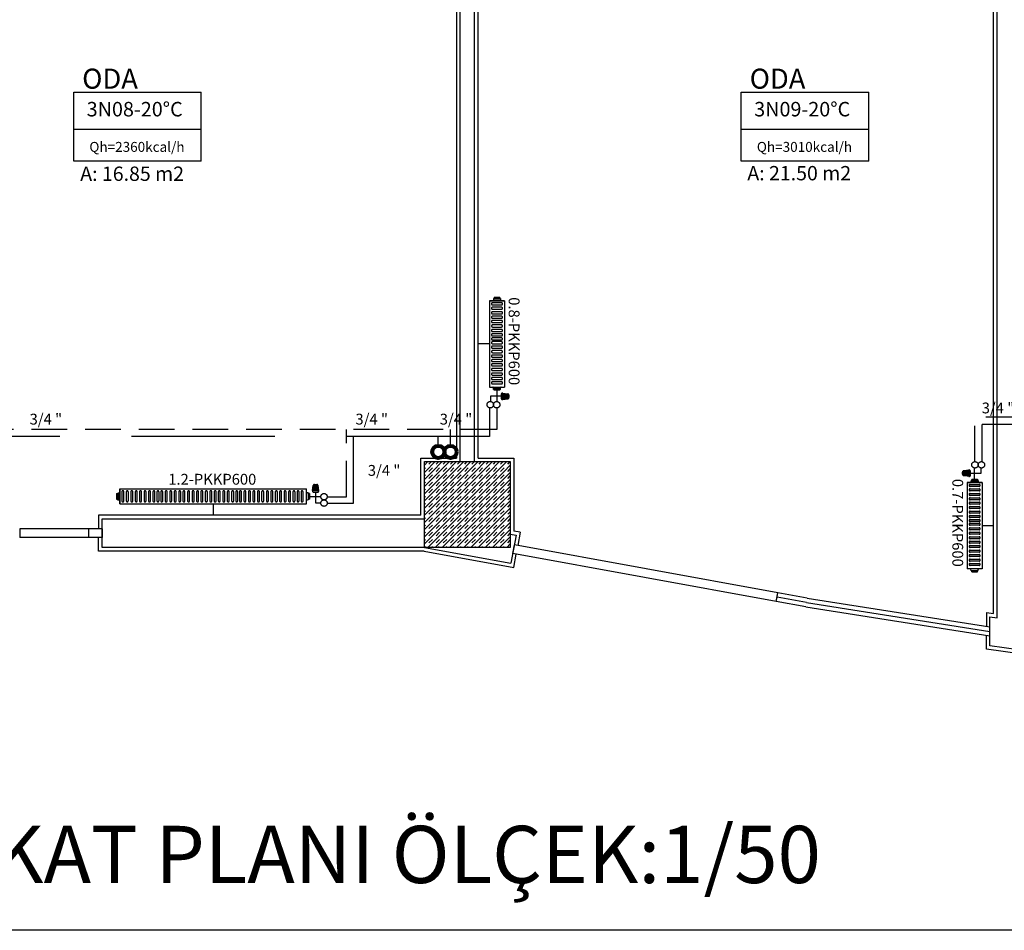
# Model space of a CAD drawing. Extents: x 563 to 930, y 0 to 44.
# Drawn here: x 668 to 675, y 0 to 6 of the extents above; entities that cross this region are included whole.
import ezdxf
from ezdxf.enums import TextEntityAlignment as Align

# ---------------------------------------------------------------- set-up
doc = ezdxf.new("R2010")
doc.units = 0
doc.header["$MEASUREMENT"] = 0
for name, pattern in [('DASHDOTX2', [2, 1, -0.5, 0, -0.5]), ('DASHED2', [0.375, 0.25, -0.125]), ('DASHEDX2', [1.5, 1, -0.5])]:
    doc.linetypes.add(name, pattern=pattern)
for name, color, linetype in [('AAA', 7, 'CONTINUOUS'), ('LINYE', 1, 'CONTINUOUS'), ('MAHALNO', 3, 'CONTINUOUS'), ('Makina', 7, 'CONTINUOUS'), ('mekanik ısıtma dönüş', 5, 'DASHDOTX2'), ('mekanik ısıtma gidiş', 1, 'DASHEDX2'), ('YAZI', 1, 'CONTINUOUS')]:
    doc.layers.add(name, color=color, linetype=linetype)
doc.layers.add('Cihaz yazı', color=7, linetype='CONTINUOUS', lineweight=5)
doc.layers.add('D.GAZ', color=50, linetype='CONTINUOUS', lineweight=80)
doc.styles.add('arial', font='ARIAL.TTF')
doc.styles.add('ersin', font='TIMES.TTF', dxfattribs={"height": 5})
doc.styles.get("Standard").update_dxf_attribs({"font": 'comic.TTF'})
doc.styles.add('TROMANT', font='romanstw.shx')

msp = doc.modelspace()

# ---------------------------------------------------------------- linework, layer by layer
at = {"layer": 'AAA', "linetype": 'CONTINUOUS'}
for p, q in [((671.036, 8.15), (671.036, 3.3002)), ((671.061, 3.2751), (671.061, 8.1751)), ((671.161, 3.2751), (671.161, 8.1751)), ((671.186, 3.3002), (671.186, 8.15)), ((674.786, 2.213), (674.786, 7.0501)), ((674.811, 2.1843), (674.811, 7.0751)), ((670.7859, 2.9001), (670.7859, 3.3002)), ((670.7859, 3.3002), (671.036, 3.3002)), ((670.811, 3.2501), (670.836, 3.2751)), ((670.811, 2.6751), (670.811, 3.2751)), ((670.811, 3.2751), (671.411, 3.2751)), ((670.811, 3.2251), (670.8178, 3.2319)), ((670.8178, 3.2069), (670.886, 3.2751)), ((670.8428, 3.2569), (670.861, 3.2751)), ((670.8428, 3.2069), (670.8678, 3.2319)), ((670.8678, 3.2069), (670.936, 3.2751)), ((670.8928, 3.2569), (670.911, 3.2751)), ((670.8928, 3.2069), (670.9178, 3.2319)), ((670.9178, 3.2069), (670.986, 3.2751)), ((670.9428, 3.2569), (670.961, 3.2751)), ((670.9428, 3.2069), (670.9678, 3.2319)), ((670.9678, 3.2069), (671.036, 3.2751)), ((670.9928, 3.2569), (671.011, 3.2751)), ((670.9928, 3.2069), (671.0178, 3.2319)), ((671.0178, 3.2069), (671.086, 3.2751)), ((671.0428, 3.2569), (671.061, 3.2751)), ((671.0428, 3.2069), (671.0678, 3.2319)), ((671.0678, 3.2069), (671.136, 3.2751)), ((671.0928, 3.2569), (671.111, 3.2751)), ((671.0928, 3.2069), (671.1178, 3.2319)), ((671.1178, 3.2069), (671.186, 3.2751)), ((671.1428, 3.2569), (671.161, 3.2751)), ((671.1428, 3.2069), (671.1678, 3.2319)), ((671.1678, 3.2069), (671.236, 3.2751)), ((671.186, 3.3002), (671.4361, 3.3002)), ((671.1928, 3.2569), (671.211, 3.2751)), ((671.1928, 3.2069), (671.2178, 3.2319)), ((671.2178, 3.2069), (671.286, 3.2751)), ((671.2428, 3.2569), (671.261, 3.2751)), ((671.2428, 3.2069), (671.2678, 3.2319)), ((671.2678, 3.2069), (671.336, 3.2751)), ((671.2928, 3.2569), (671.311, 3.2751)), ((671.2928, 3.2069), (671.3178, 3.2319)), ((671.3178, 3.2069), (671.386, 3.2751)), ((671.3428, 3.2569), (671.361, 3.2751)), ((671.3428, 3.2069), (671.3678, 3.2319)), ((671.3678, 3.2069), (671.411, 3.2501)), ((671.3928, 3.2569), (671.411, 3.2751)), ((671.411, 3.2751), (671.411, 2.6751)), ((671.4361, 3.3002), (671.4361, 2.7897)), ((670.811, 2.7001), (671.3178, 3.2069)), ((670.811, 2.7501), (671.2678, 3.2069)), ((670.811, 2.8001), (671.2178, 3.2069)), ((670.811, 2.8501), (671.1678, 3.2069)), ((670.811, 2.9001), (671.1178, 3.2069)), ((670.811, 2.9501), (671.0678, 3.2069)), ((670.811, 3.0001), (671.0178, 3.2069)), ((670.811, 3.0501), (670.9678, 3.2069)), ((670.811, 3.1001), (670.9178, 3.2069)), ((670.811, 3.1501), (670.8678, 3.2069)), ((670.811, 3.2001), (670.8178, 3.2069)), ((670.811, 3.1751), (670.8178, 3.1819)), ((670.836, 2.6751), (671.3678, 3.2069)), ((670.8428, 3.1569), (670.8678, 3.1819)), ((670.886, 2.6751), (671.411, 3.2001)), ((670.8928, 3.1569), (670.9178, 3.1819)), ((670.9428, 3.1569), (670.9678, 3.1819)), ((670.9928, 3.1569), (671.0178, 3.1819)), ((671.0428, 3.1569), (671.0678, 3.1819)), ((671.0928, 3.1569), (671.1178, 3.1819)), ((671.1428, 3.1569), (671.1678, 3.1819)), ((671.1928, 3.1569), (671.2178, 3.1819)), ((671.2428, 3.1569), (671.2678, 3.1819)), ((671.2928, 3.1569), (671.3178, 3.1819)), ((671.3428, 3.1569), (671.3678, 3.1819)), ((671.3928, 3.2069), (671.411, 3.2251)), ((671.3928, 3.1569), (671.411, 3.1751)), ((670.811, 3.1251), (670.8178, 3.1319)), ((670.8428, 3.1069), (670.8678, 3.1319)), ((670.8928, 3.1069), (670.9178, 3.1319)), ((670.936, 2.6751), (671.411, 3.1501)), ((670.9428, 3.1069), (670.9678, 3.1319)), ((670.986, 2.6751), (671.411, 3.1001)), ((670.9928, 3.1069), (671.0178, 3.1319)), ((671.0428, 3.1069), (671.0678, 3.1319)), ((671.0928, 3.1069), (671.1178, 3.1319)), ((671.1428, 3.1069), (671.1678, 3.1319)), ((671.1928, 3.1069), (671.2178, 3.1319)), ((671.2428, 3.1069), (671.2678, 3.1319)), ((671.2928, 3.1069), (671.3178, 3.1319)), ((671.3428, 3.1069), (671.3678, 3.1319)), ((671.3928, 3.1069), (671.411, 3.1251)), ((670.811, 3.0751), (670.8178, 3.0819)), ((670.811, 3.0251), (670.8178, 3.0319)), ((670.8428, 3.0569), (670.8678, 3.0819)), ((670.8428, 3.0069), (670.8678, 3.0319)), ((670.8928, 3.0569), (670.9178, 3.0819)), ((670.8928, 3.0069), (670.9178, 3.0319)), ((670.9428, 3.0569), (670.9678, 3.0819)), ((670.9428, 3.0069), (670.9678, 3.0319)), ((670.9928, 3.0569), (671.0178, 3.0819)), ((670.9928, 3.0069), (671.0178, 3.0319)), ((671.036, 2.6751), (671.411, 3.0501)), ((671.0428, 3.0569), (671.0678, 3.0819)), ((671.0428, 3.0069), (671.0678, 3.0319)), ((671.0928, 3.0569), (671.1178, 3.0819)), ((671.0928, 3.0069), (671.1178, 3.0319)), ((671.1428, 3.0569), (671.1678, 3.0819)), ((671.1428, 3.0069), (671.1678, 3.0319)), ((671.1928, 3.0569), (671.2178, 3.0819)), ((671.1928, 3.0069), (671.2178, 3.0319)), ((671.2428, 3.0569), (671.2678, 3.0819)), ((671.2428, 3.0069), (671.2678, 3.0319)), ((671.2928, 3.0569), (671.3178, 3.0819)), ((671.2928, 3.0069), (671.3178, 3.0319)), ((671.3428, 3.0569), (671.3678, 3.0819)), ((671.3428, 3.0069), (671.3678, 3.0319)), ((671.3928, 3.0569), (671.411, 3.0751)), ((670.811, 2.9751), (670.8178, 2.9819)), ((670.8428, 2.9569), (670.8678, 2.9819)), ((670.8928, 2.9569), (670.9178, 2.9819)), ((670.9428, 2.9569), (670.9678, 2.9819)), ((670.9928, 2.9569), (671.0178, 2.9819)), ((671.0428, 2.9569), (671.0678, 2.9819)), ((671.086, 2.6751), (671.411, 3.0001)), ((671.0928, 2.9569), (671.1178, 2.9819)), ((671.1428, 2.9569), (671.1678, 2.9819)), ((671.1928, 2.9569), (671.2178, 2.9819)), ((671.2428, 2.9569), (671.2678, 2.9819)), ((671.2928, 2.9569), (671.3178, 2.9819)), ((671.3428, 2.9569), (671.3678, 2.9819)), ((671.3928, 3.0069), (671.411, 3.0251)), ((671.3928, 2.9569), (671.411, 2.9751)), ((668.561, 2.9001), (668.536, 2.9001)), ((668.536, 2.9001), (668.536, 2.8063)), ((670.7859, 2.9001), (668.561, 2.9001)), ((670.811, 2.9251), (670.8178, 2.9319)), ((670.8428, 2.9069), (670.8678, 2.9319)), ((670.8928, 2.9069), (670.9178, 2.9319)), ((670.9428, 2.9069), (670.9678, 2.9319)), ((670.9928, 2.9069), (671.0178, 2.9319)), ((671.0428, 2.9069), (671.0678, 2.9319)), ((671.0928, 2.9069), (671.1178, 2.9319)), ((671.136, 2.6751), (671.411, 2.9501)), ((671.1428, 2.9069), (671.1678, 2.9319)), ((671.186, 2.6751), (671.411, 2.9001)), ((671.1928, 2.9069), (671.2178, 2.9319)), ((671.2428, 2.9069), (671.2678, 2.9319)), ((671.2928, 2.9069), (671.3178, 2.9319)), ((671.3428, 2.9069), (671.3678, 2.9319)), ((671.3928, 2.9069), (671.411, 2.9251)), ((668.561, 2.8751), (670.811, 2.8751)), ((668.561, 2.6751), (668.561, 2.8751)), ((670.811, 2.8751), (670.8178, 2.8819)), ((670.811, 2.8251), (670.8178, 2.8319)), ((670.8428, 2.8569), (670.8678, 2.8819)), ((670.8428, 2.8069), (670.8678, 2.8319)), ((670.8928, 2.8569), (670.9178, 2.8819)), ((670.8928, 2.8069), (670.9178, 2.8319)), ((670.9428, 2.8569), (670.9678, 2.8819)), ((670.9428, 2.8069), (670.9678, 2.8319)), ((670.9928, 2.8569), (671.0178, 2.8819)), ((670.9928, 2.8069), (671.0178, 2.8319)), ((671.0428, 2.8569), (671.0678, 2.8819)), ((671.0428, 2.8069), (671.0678, 2.8319)), ((671.0928, 2.8569), (671.1178, 2.8819)), ((671.0928, 2.8069), (671.1178, 2.8319)), ((671.1428, 2.8569), (671.1678, 2.8819)), ((671.1428, 2.8069), (671.1678, 2.8319)), ((671.1928, 2.8569), (671.2178, 2.8819)), ((671.1928, 2.8069), (671.2178, 2.8319)), ((671.236, 2.6751), (671.411, 2.8501)), ((671.2428, 2.8569), (671.2678, 2.8819)), ((671.2428, 2.8069), (671.2678, 2.8319)), ((671.2928, 2.8569), (671.3178, 2.8819)), ((671.2928, 2.8069), (671.3178, 2.8319)), ((671.3428, 2.8569), (671.3678, 2.8819)), ((671.3428, 2.8069), (671.3678, 2.8319)), ((671.3928, 2.8569), (671.411, 2.8751)), ((671.3928, 2.8069), (671.411, 2.8251)), ((668.465, 2.8063), (667.985, 2.8063)), ((667.985, 2.8063), (667.985, 2.7438)), ((668.513, 2.8063), (668.465, 2.8063)), ((668.465, 2.8063), (668.465, 2.7751)), ((668.465, 2.8063), (668.465, 2.7438)), ((668.465, 2.7751), (668.465, 2.7725)), ((668.465, 2.7725), (668.465, 2.7438)), ((668.561, 2.8063), (668.513, 2.8063)), ((668.561, 2.8063), (668.561, 2.7438)), ((670.811, 2.7751), (670.8178, 2.7819)), ((670.8428, 2.7569), (670.8678, 2.7819)), ((670.8928, 2.7569), (670.9178, 2.7819)), ((670.9428, 2.7569), (670.9678, 2.7819)), ((670.9928, 2.7569), (671.0178, 2.7819)), ((671.0428, 2.7569), (671.0678, 2.7819)), ((671.0928, 2.7569), (671.1178, 2.7819)), ((671.1428, 2.7569), (671.1678, 2.7819)), ((671.1928, 2.7569), (671.2178, 2.7819)), ((671.2428, 2.7569), (671.2678, 2.7819)), ((671.286, 2.6751), (671.411, 2.8001)), ((671.2928, 2.7569), (671.3178, 2.7819)), ((671.3428, 2.7569), (671.3678, 2.7819)), ((671.3928, 2.7569), (671.411, 2.7751)), ((671.411, 2.7689), (671.4515, 2.7615)), ((671.4515, 2.7615), (671.4156, 2.5647)), ((671.4806, 2.7816), (671.4361, 2.7897)), ((671.4806, 2.7816), (671.4639, 2.69)), ((668.465, 2.7438), (667.985, 2.7438)), ((668.513, 2.7438), (668.465, 2.7438)), ((668.561, 2.7438), (668.513, 2.7438)), ((668.536, 2.6501), (668.536, 2.7438)), ((670.811, 2.7251), (670.8178, 2.7319)), ((670.811, 2.6751), (670.8178, 2.6819)), ((670.8428, 2.7069), (670.8678, 2.7319)), ((670.861, 2.6751), (670.8678, 2.6819)), ((670.8928, 2.7069), (670.9178, 2.7319)), ((670.911, 2.6751), (670.9178, 2.6819)), ((670.9428, 2.7069), (670.9678, 2.7319)), ((670.961, 2.6751), (670.9678, 2.6819)), ((670.9928, 2.7069), (671.0178, 2.7319)), ((671.011, 2.6751), (671.0178, 2.6819)), ((671.0428, 2.7069), (671.0678, 2.7319)), ((671.061, 2.6751), (671.0678, 2.6819)), ((671.0928, 2.7069), (671.1178, 2.7319)), ((671.111, 2.6751), (671.1178, 2.6819)), ((671.1428, 2.7069), (671.1678, 2.7319)), ((671.161, 2.6751), (671.1678, 2.6819)), ((671.1928, 2.7069), (671.2178, 2.7319)), ((671.211, 2.6751), (671.2178, 2.6819)), ((671.2428, 2.7069), (671.2678, 2.7319)), ((671.261, 2.6751), (671.2678, 2.6819)), ((671.2928, 2.7069), (671.3178, 2.7319)), ((671.311, 2.6751), (671.3178, 2.6819)), ((671.336, 2.6751), (671.411, 2.7501)), ((671.3428, 2.7069), (671.3678, 2.7319)), ((671.361, 2.6751), (671.3678, 2.6819)), ((671.386, 2.6751), (671.411, 2.7001)), ((671.3928, 2.7069), (671.411, 2.7251)), ((671.4281, 2.633), (671.4393, 2.6945)), ((673.2794, 2.3586), (671.4393, 2.6945)), ((668.561, 2.6501), (668.536, 2.6501)), ((670.811, 2.6751), (668.561, 2.6751)), ((670.7859, 2.6501), (668.561, 2.6501)), ((670.7859, 2.65), (670.7859, 2.6501)), ((670.8093, 2.65), (670.7859, 2.65)), ((670.8093, 2.65), (671.4357, 2.5356)), ((671.411, 2.6751), (670.811, 2.6751)), ((670.811, 2.6751), (671.4156, 2.5647)), ((673.2689, 2.297), (671.4281, 2.633)), ((671.4357, 2.5356), (671.4527, 2.6285)), ((673.2689, 2.297), (673.2794, 2.3586)), ((673.2751, 2.3333), (673.2794, 2.3586)), ((673.4853, 2.321), (673.2794, 2.3586)), ((673.2689, 2.297), (673.274, 2.3271)), ((673.4748, 2.2594), (673.2689, 2.297)), ((673.274, 2.3271), (673.2751, 2.3333)), ((673.4799, 2.2895), (673.274, 2.3271)), ((673.4799, 2.2895), (674.761, 2.0891)), ((673.4853, 2.321), (674.761, 2.1214)), ((673.4748, 2.2594), (674.761, 2.0581)), ((674.736, 2.2199), (674.786, 2.213)), ((674.736, 2.2199), (674.736, 2.1253)), ((674.761, 2.1912), (674.811, 2.1843)), ((674.761, 1.9868), (674.761, 2.1912)), ((674.736, 1.965), (674.736, 2.062)), ((674.986, 1.9302), (674.736, 1.965)), ((674.961, 1.9589), (674.761, 1.9868)), ((708.0361, 0), (664.0859, 0))]:
    msp.add_line(p, q, dxfattribs=at)
at = {"layer": 'D.GAZ', "color": 1}
for centre in [(670.9084, 3.3427), (670.9084, 3.3427), (670.9935, 3.3427), (670.9935, 3.3427)]:
    msp.add_circle(centre, 0.0425, dxfattribs=at)
at = {"layer": 'LINYE'}
for p, q in [((671.266, 4.3991), (671.266, 3.7951)), ((671.371, 4.3991), (671.371, 3.7951)), ((674.601, 3.1302), (674.601, 2.5262)), ((674.706, 3.1302), (674.706, 2.5262)), ((668.684, 3.0851), (669.9879, 3.0851)), ((668.684, 2.9801), (669.9879, 2.9801))]:
    msp.add_line(p, q, dxfattribs=at)
at = {"layer": 'MAHALNO'}
for p, q in [((668.3622, 5.3748), (668.3622, 5.8556)), ((668.3622, 5.8556), (669.2524, 5.8556)), ((669.2524, 5.3748), (669.2524, 5.8556)), ((673.0237, 5.3748), (673.0237, 5.8556)), ((673.0237, 5.8556), (673.914, 5.8556)), ((673.914, 5.3748), (673.914, 5.8556)), ((668.3622, 5.5971), (669.2524, 5.5971)), ((673.0237, 5.5971), (673.914, 5.5971)), ((669.2524, 5.3748), (668.3622, 5.3748)), ((673.914, 5.3748), (673.0237, 5.3748))]:
    msp.add_line(p, q, dxfattribs=at)
at = {"layer": 'mekanik ısıtma dönüş', "linetype": 'DASHED2'}
for p, q in [((671.3163, 3.6502), (671.3163, 3.5002)), ((682.856, 3.5853), (674.656, 3.5853)), ((674.656, 3.2751), (674.656, 3.5853)), ((671.3163, 3.5002), (664.716, 3.5002)), ((670.2669, 3.0301), (670.2669, 3.5002)), ((670.9935, 3.3853), (670.9935, 3.5002)), ((670.1328, 3.0301), (670.2669, 3.0301))]:
    msp.add_line(p, q, dxfattribs=at)
at = {"layer": 'mekanik ısıtma gidiş'}
for p, q in [((671.2932, 4.41), (671.2927, 4.4029)), ((671.2948, 4.41), (671.2932, 4.41)), ((671.2989, 4.4141), (671.2948, 4.4141)), ((671.2948, 4.4141), (671.2948, 4.41)), ((671.3416, 4.41), (671.2948, 4.41)), ((671.3086, 4.4208), (671.2989, 4.4208)), ((671.2989, 4.4208), (671.2989, 4.4141)), ((671.3086, 4.4141), (671.2989, 4.4141)), ((671.3278, 4.4208), (671.3086, 4.4208)), ((671.3086, 4.4208), (671.3086, 4.4141)), ((671.3278, 4.4141), (671.3086, 4.4141)), ((671.3375, 4.4208), (671.3278, 4.4208)), ((671.3278, 4.4208), (671.3278, 4.4141)), ((671.3375, 4.4141), (671.3278, 4.4141)), ((671.3375, 4.4208), (671.3375, 4.4141)), ((671.3416, 4.4141), (671.3375, 4.4141)), ((671.3416, 4.4141), (671.3416, 4.41)), ((671.3432, 4.41), (671.3416, 4.41)), ((671.3432, 4.41), (671.3437, 4.4029)), ((671.266, 4.3991), (671.371, 4.3991)), ((671.371, 4.3991), (671.266, 4.3991)), ((671.3499, 4.385), (671.2867, 4.385)), ((671.2867, 4.3707), (671.3499, 4.3707)), ((671.3499, 4.3536), (671.2867, 4.3536)), ((671.2867, 4.3394), (671.3499, 4.3394)), ((671.3499, 4.3223), (671.2867, 4.3223)), ((671.2867, 4.308), (671.3499, 4.308)), ((671.3499, 4.2909), (671.2867, 4.2909)), ((671.2867, 4.2766), (671.3499, 4.2766)), ((671.3499, 4.2612), (671.2867, 4.2612)), ((671.2867, 4.247), (671.3499, 4.247)), ((671.3499, 4.2299), (671.2867, 4.2299)), ((671.2867, 4.2156), (671.3499, 4.2156)), ((671.3499, 4.1985), (671.2867, 4.1985)), ((671.2867, 4.1842), (671.3499, 4.1842)), ((671.3499, 4.1677), (671.2867, 4.1677)), ((671.2867, 4.1535), (671.3499, 4.1535)), ((671.3499, 4.1394), (671.2867, 4.1394)), ((671.266, 4.0971), (671.186, 4.0971)), ((671.2867, 4.1252), (671.3499, 4.1252)), ((671.3499, 4.1133), (671.2867, 4.1133)), ((671.2867, 4.099), (671.3499, 4.099)), ((671.3499, 4.0819), (671.2867, 4.0819)), ((671.2867, 4.0676), (671.3499, 4.0676)), ((671.3499, 4.0505), (671.2867, 4.0505)), ((671.2867, 4.0362), (671.3499, 4.0362)), ((671.3499, 4.0192), (671.2867, 4.0192)), ((671.2867, 4.0049), (671.3499, 4.0049)), ((671.3499, 3.9878), (671.2867, 3.9878)), ((671.2867, 3.9735), (671.3499, 3.9735)), ((671.3499, 3.9581), (671.2867, 3.9581)), ((671.2867, 3.9439), (671.3499, 3.9439)), ((671.3499, 3.9255), (671.2867, 3.9255)), ((671.2867, 3.9112), (671.3499, 3.9112)), ((671.3499, 3.8942), (671.2867, 3.8942)), ((671.2867, 3.8799), (671.3499, 3.8799)), ((671.3499, 3.8628), (671.2867, 3.8628)), ((671.266, 3.7951), (671.371, 3.7951)), ((671.2867, 3.8485), (671.3499, 3.8485)), ((671.3499, 3.8331), (671.2867, 3.8331)), ((671.2867, 3.8189), (671.3499, 3.8189)), ((671.2932, 3.7842), (671.2927, 3.7913)), ((671.2948, 3.7842), (671.2932, 3.7842)), ((671.2948, 3.78), (671.2948, 3.7842)), ((671.3416, 3.7842), (671.2948, 3.7842)), ((671.3432, 3.7842), (671.3416, 3.7842)), ((671.3416, 3.78), (671.3416, 3.7842)), ((671.3432, 3.7842), (671.3437, 3.7913)), ((671.2722, 3.7314), (671.2722, 3.6952)), ((671.3471, 3.7314), (671.2722, 3.7314)), ((671.2989, 3.78), (671.2948, 3.78)), ((671.2989, 3.7734), (671.2989, 3.78)), ((671.3086, 3.78), (671.2989, 3.78)), ((671.3086, 3.7734), (671.2989, 3.7734)), ((671.3086, 3.7734), (671.3086, 3.78)), ((671.3278, 3.78), (671.3086, 3.78)), ((671.3278, 3.7734), (671.3086, 3.7734)), ((671.3182, 3.7734), (671.3182, 3.6951)), ((671.3278, 3.7734), (671.3278, 3.78)), ((671.3375, 3.78), (671.3278, 3.78)), ((671.3375, 3.7734), (671.3278, 3.7734)), ((671.3375, 3.7734), (671.3375, 3.78)), ((671.3416, 3.78), (671.3375, 3.78)), ((671.3471, 3.7443), (671.3471, 3.7185)), ((671.3569, 3.7088), (671.3569, 3.754)), ((671.3588, 3.7538), (671.3588, 3.709)), ((671.3588, 3.7538), (671.394, 3.7483)), ((671.394, 3.7464), (671.3588, 3.7464)), ((671.394, 3.7391), (671.3588, 3.7391)), ((671.394, 3.7315), (671.3588, 3.7315)), ((671.394, 3.7242), (671.3588, 3.7242)), ((671.394, 3.7164), (671.3588, 3.7164)), ((671.3588, 3.709), (671.394, 3.7145)), ((671.394, 3.7483), (671.394, 3.7145)), ((671.3997, 3.745), (671.3997, 3.7178)), ((671.4019, 3.7388), (671.4019, 3.724)), ((671.2663, 3.6502), (671.2663, 3.4502)), ((682.901, 3.5353), (674.706, 3.5353)), ((674.706, 3.2751), (674.706, 3.5353)), ((671.2663, 3.4502), (664.666, 3.4502)), ((670.3169, 2.9851), (670.3169, 3.4502)), ((670.9084, 3.3853), (670.9084, 3.4502)), ((674.5701, 3.1865), (674.5701, 3.2013)), ((674.5723, 3.1803), (674.5723, 3.2075)), ((674.6132, 3.2163), (674.578, 3.2108)), ((674.578, 3.177), (674.578, 3.2108)), ((674.578, 3.2089), (674.6132, 3.2089)), ((674.578, 3.2011), (674.6132, 3.2011)), ((674.578, 3.1938), (674.6132, 3.1938)), ((674.578, 3.1862), (674.6132, 3.1862)), ((674.578, 3.1789), (674.6132, 3.1789)), ((674.6132, 3.1715), (674.578, 3.177)), ((674.6132, 3.1715), (674.6132, 3.2163)), ((674.6151, 3.2165), (674.6151, 3.1713)), ((674.6249, 3.181), (674.6249, 3.2068)), ((674.6249, 3.1939), (674.6998, 3.1939)), ((674.6538, 3.1519), (674.6538, 3.2302)), ((674.6998, 3.1939), (674.6998, 3.2301)), ((670.0292, 3.0729), (670.0347, 3.1081)), ((670.0347, 3.1081), (670.0686, 3.1081)), ((670.0366, 3.1081), (670.0366, 3.0729)), ((670.0381, 3.1138), (670.0652, 3.1138)), ((670.0439, 3.1081), (670.0439, 3.0729)), ((670.0443, 3.116), (670.059, 3.116)), ((670.0516, 3.1081), (670.0516, 3.0729)), ((670.0589, 3.1081), (670.0589, 3.0729)), ((670.0667, 3.1081), (670.0667, 3.0729)), ((670.0741, 3.0729), (670.0686, 3.1081)), ((674.706, 3.1302), (674.601, 3.1302)), ((674.601, 3.1302), (674.706, 3.1302)), ((674.6221, 3.1161), (674.6853, 3.1161)), ((674.6853, 3.1019), (674.6221, 3.1019)), ((674.6288, 3.1411), (674.6283, 3.134)), ((674.6288, 3.1411), (674.6304, 3.1411)), ((674.6304, 3.1453), (674.6304, 3.1411)), ((674.6304, 3.1453), (674.6345, 3.1453)), ((674.6304, 3.1411), (674.6772, 3.1411)), ((674.6345, 3.1519), (674.6442, 3.1519)), ((674.6345, 3.1519), (674.6345, 3.1453)), ((674.6345, 3.1453), (674.6442, 3.1453)), ((674.6442, 3.1519), (674.6634, 3.1519)), ((674.6442, 3.1519), (674.6442, 3.1453)), ((674.6442, 3.1453), (674.6634, 3.1453)), ((674.6634, 3.1519), (674.6731, 3.1519)), ((674.6634, 3.1519), (674.6634, 3.1453)), ((674.6634, 3.1453), (674.6731, 3.1453)), ((674.6731, 3.1519), (674.6731, 3.1453)), ((674.6731, 3.1453), (674.6772, 3.1453)), ((674.6772, 3.1453), (674.6772, 3.1411)), ((674.6772, 3.1411), (674.6788, 3.1411)), ((674.6788, 3.1411), (674.6793, 3.134)), ((668.6622, 3.0516), (668.6622, 3.0419)), ((668.6622, 3.0516), (668.6689, 3.0516)), ((668.6622, 3.0419), (668.6622, 3.0227)), ((668.6622, 3.0419), (668.6689, 3.0419)), ((668.6689, 3.0557), (668.6731, 3.0557)), ((668.6689, 3.0557), (668.6689, 3.0516)), ((668.6689, 3.0516), (668.6689, 3.0419)), ((668.6689, 3.0419), (668.6689, 3.0227)), ((668.6731, 3.0573), (668.6801, 3.0578)), ((668.6731, 3.0573), (668.6731, 3.0557)), ((668.6731, 3.0557), (668.6731, 3.0089)), ((668.684, 2.9801), (668.684, 3.0851)), ((668.684, 3.0851), (668.684, 2.9801)), ((668.698, 3.064), (668.698, 3.0008)), ((668.7123, 3.0008), (668.7123, 3.064)), ((668.7294, 3.064), (668.7294, 3.0008)), ((668.7437, 3.0008), (668.7437, 3.064)), ((668.7608, 3.064), (668.7608, 3.0008)), ((668.7751, 3.0008), (668.7751, 3.064)), ((668.7921, 3.064), (668.7921, 3.0008)), ((668.8064, 3.0008), (668.8064, 3.064)), ((668.8218, 3.064), (668.8218, 3.0008)), ((668.8361, 3.0008), (668.8361, 3.064)), ((668.8532, 3.064), (668.8532, 3.0008)), ((668.8674, 3.0008), (668.8674, 3.064)), ((668.8845, 3.064), (668.8845, 3.0008)), ((668.8988, 3.0008), (668.8988, 3.064)), ((668.9153, 3.064), (668.9153, 3.0008)), ((668.9296, 3.0008), (668.9296, 3.064)), ((668.9436, 3.064), (668.9436, 3.0008)), ((668.9579, 3.0008), (668.9579, 3.064)), ((668.9698, 3.064), (668.9698, 3.0008)), ((668.984, 3.0008), (668.984, 3.064)), ((669.0011, 3.064), (669.0011, 3.0008)), ((669.0154, 3.0008), (669.0154, 3.064)), ((669.0325, 3.064), (669.0325, 3.0008)), ((669.0468, 3.0008), (669.0468, 3.064)), ((669.0639, 3.064), (669.0639, 3.0008)), ((669.0782, 3.0008), (669.0782, 3.064)), ((669.0953, 3.064), (669.0953, 3.0008)), ((669.1095, 3.0008), (669.1095, 3.064)), ((669.1249, 3.064), (669.1249, 3.0008)), ((669.1392, 3.0008), (669.1392, 3.064)), ((669.1575, 3.064), (669.1575, 3.0008)), ((669.1718, 3.0008), (669.1718, 3.064)), ((669.1889, 3.064), (669.1889, 3.0008)), ((669.2032, 3.0008), (669.2032, 3.064)), ((669.2202, 3.064), (669.2202, 3.0008)), ((669.2345, 3.0008), (669.2345, 3.064)), ((669.2499, 3.064), (669.2499, 3.0008)), ((669.2642, 3.0008), (669.2642, 3.064)), ((669.2813, 3.064), (669.2813, 3.0008)), ((669.2955, 3.0008), (669.2955, 3.064)), ((669.3126, 3.064), (669.3126, 3.0008)), ((669.3269, 3.0008), (669.3269, 3.064)), ((669.3434, 3.064), (669.3434, 3.0008)), ((669.3577, 3.0008), (669.3577, 3.064)), ((669.3717, 3.064), (669.3717, 3.0008)), ((669.386, 3.0008), (669.386, 3.064)), ((669.4031, 3.064), (669.4031, 3.0008)), ((669.4174, 3.0008), (669.4174, 3.064)), ((669.4344, 3.064), (669.4344, 3.0008)), ((669.4487, 3.0008), (669.4487, 3.064)), ((669.4652, 3.064), (669.4652, 3.0008)), ((669.4795, 3.0008), (669.4795, 3.064)), ((669.4935, 3.064), (669.4935, 3.0008)), ((669.5078, 3.0008), (669.5078, 3.064)), ((669.5197, 3.064), (669.5197, 3.0008)), ((669.534, 3.0008), (669.534, 3.064)), ((669.551, 3.064), (669.551, 3.0008)), ((669.5653, 3.0008), (669.5653, 3.064)), ((669.5824, 3.064), (669.5824, 3.0008)), ((669.5967, 3.0008), (669.5967, 3.064)), ((669.6138, 3.064), (669.6138, 3.0008)), ((669.6281, 3.0008), (669.6281, 3.064)), ((669.6452, 3.064), (669.6452, 3.0008)), ((669.6594, 3.0008), (669.6594, 3.064)), ((669.6748, 3.064), (669.6748, 3.0008)), ((669.6891, 3.0008), (669.6891, 3.064)), ((669.7074, 3.064), (669.7074, 3.0008)), ((669.7217, 3.0008), (669.7217, 3.064)), ((669.7388, 3.064), (669.7388, 3.0008)), ((669.7531, 3.0008), (669.7531, 3.064)), ((669.7702, 3.064), (669.7702, 3.0008)), ((669.7844, 3.0008), (669.7844, 3.064)), ((669.7998, 3.064), (669.7998, 3.0008)), ((669.8141, 3.0008), (669.8141, 3.064)), ((669.8312, 3.064), (669.8312, 3.0008)), ((669.8455, 3.0008), (669.8455, 3.064)), ((669.8626, 3.064), (669.8626, 3.0008)), ((669.8768, 3.0008), (669.8768, 3.064)), ((669.8933, 3.064), (669.8933, 3.0008)), ((669.9076, 3.0008), (669.9076, 3.064)), ((669.9216, 3.064), (669.9216, 3.0008)), ((669.9359, 3.0008), (669.9359, 3.064)), ((669.9499, 3.064), (669.9499, 3.0008)), ((669.9642, 3.0008), (669.9642, 3.064)), ((669.9879, 2.9801), (669.9879, 3.0851)), ((669.9988, 3.0573), (669.9918, 3.0578)), ((669.9988, 3.0573), (669.9988, 3.0557)), ((670.003, 3.0557), (669.9988, 3.0557)), ((669.9988, 3.0557), (669.9988, 3.0089)), ((670.003, 3.0557), (670.003, 3.0516)), ((670.0097, 3.0516), (670.003, 3.0516)), ((670.003, 3.0516), (670.003, 3.0419)), ((670.0097, 3.0419), (670.003, 3.0419)), ((670.003, 3.0419), (670.003, 3.0227)), ((670.0097, 3.0516), (670.0097, 3.0419)), ((670.0097, 3.0419), (670.0097, 3.0227)), ((670.0097, 3.0323), (670.0879, 3.0323)), ((670.0742, 3.071), (670.029, 3.071)), ((670.0292, 3.0729), (670.0741, 3.0729)), ((670.0388, 3.0612), (670.0645, 3.0612)), ((670.0516, 3.0612), (670.0516, 2.9863)), ((674.6221, 3.0848), (674.6853, 3.0848)), ((674.6853, 3.0705), (674.6221, 3.0705)), ((674.6221, 3.0534), (674.6853, 3.0534)), ((674.6853, 3.0391), (674.6221, 3.0391)), ((668.6622, 3.0227), (668.6622, 3.013)), ((668.6622, 3.0227), (668.6689, 3.0227)), ((668.6622, 3.013), (668.6689, 3.013)), ((668.6689, 3.0227), (668.6689, 3.013)), ((668.6689, 3.013), (668.6689, 3.0089)), ((668.6689, 3.0089), (668.6731, 3.0089)), ((668.6731, 3.0089), (668.6731, 3.0073)), ((668.6731, 3.0073), (668.6801, 3.0068)), ((669.3359, 2.9801), (669.3359, 2.9001)), ((669.9988, 3.0073), (669.9918, 3.0068)), ((670.003, 3.0089), (669.9988, 3.0089)), ((669.9988, 3.0089), (669.9988, 3.0073)), ((670.0097, 3.0227), (670.003, 3.0227)), ((670.003, 3.0227), (670.003, 3.013)), ((670.0097, 3.013), (670.003, 3.013)), ((670.003, 3.013), (670.003, 3.0089)), ((670.0097, 3.0227), (670.0097, 3.013)), ((670.0516, 2.9863), (670.0879, 2.9863)), ((670.1328, 2.9851), (670.3169, 2.9851)), ((674.6221, 3.022), (674.6853, 3.022)), ((674.6853, 3.0077), (674.6221, 3.0077)), ((674.6221, 2.9924), (674.6853, 2.9924)), ((674.6853, 2.9781), (674.6221, 2.9781)), ((674.6221, 2.961), (674.6853, 2.961)), ((674.6853, 2.9467), (674.6221, 2.9467)), ((674.6221, 2.9296), (674.6853, 2.9296)), ((674.6853, 2.9153), (674.6221, 2.9153)), ((674.6221, 2.8989), (674.6853, 2.8989)), ((674.6853, 2.8846), (674.6221, 2.8846)), ((674.6221, 2.8706), (674.6853, 2.8706)), ((674.6853, 2.8563), (674.6221, 2.8563)), ((674.6221, 2.8444), (674.6853, 2.8444)), ((674.6853, 2.8301), (674.6221, 2.8301)), ((674.706, 2.8282), (674.786, 2.8282)), ((674.6221, 2.813), (674.6853, 2.813)), ((674.6853, 2.7987), (674.6221, 2.7987)), ((674.6221, 2.7817), (674.6853, 2.7817)), ((674.6853, 2.7674), (674.6221, 2.7674)), ((674.6221, 2.7503), (674.6853, 2.7503)), ((674.6853, 2.736), (674.6221, 2.736)), ((674.6221, 2.7189), (674.6853, 2.7189)), ((674.6853, 2.7046), (674.6221, 2.7046)), ((674.6221, 2.6893), (674.6853, 2.6893)), ((674.6853, 2.675), (674.6221, 2.675)), ((674.6221, 2.6567), (674.6853, 2.6567)), ((674.6853, 2.6424), (674.6221, 2.6424)), ((674.6221, 2.6253), (674.6853, 2.6253)), ((674.6853, 2.611), (674.6221, 2.611)), ((674.6221, 2.5939), (674.6853, 2.5939)), ((674.6853, 2.5796), (674.6221, 2.5796)), ((674.6221, 2.5643), (674.6853, 2.5643)), ((674.6853, 2.55), (674.6221, 2.55)), ((674.706, 2.5262), (674.601, 2.5262)), ((674.6288, 2.5153), (674.6283, 2.5224)), ((674.6288, 2.5153), (674.6304, 2.5153)), ((674.6304, 2.5112), (674.6304, 2.5153)), ((674.6304, 2.5153), (674.6772, 2.5153)), ((674.6304, 2.5112), (674.6345, 2.5112)), ((674.6345, 2.5045), (674.6345, 2.5112)), ((674.6345, 2.5112), (674.6442, 2.5112)), ((674.6345, 2.5045), (674.6442, 2.5045)), ((674.6442, 2.5045), (674.6442, 2.5112)), ((674.6442, 2.5112), (674.6634, 2.5112)), ((674.6442, 2.5045), (674.6634, 2.5045)), ((674.6634, 2.5045), (674.6634, 2.5112)), ((674.6634, 2.5112), (674.6731, 2.5112)), ((674.6634, 2.5045), (674.6731, 2.5045)), ((674.6731, 2.5045), (674.6731, 2.5112)), ((674.6731, 2.5112), (674.6772, 2.5112)), ((674.6772, 2.5112), (674.6772, 2.5153)), ((674.6772, 2.5153), (674.6788, 2.5153)), ((674.6788, 2.5153), (674.6793, 2.5224))]:
    msp.add_line(p, q, dxfattribs=at)
for centre in [(671.271, 3.6727), (671.316, 3.6727), (674.656, 3.2526), (674.701, 3.2526), (670.1103, 3.0301), (670.1103, 2.9851)]:
    msp.add_circle(centre, 0.0225, dxfattribs=at)
for centre, radius, start, end in [((671.2885, 4.4032), 0.00417, 280, 356), ((671.3479, 4.4032), 0.00417, 184, 260), ((671.2867, 4.3779), 0.00714, 90, 270), ((671.2867, 4.3465), 0.00714, 90, 270), ((671.3499, 4.3779), 0.00714, 270, 90), ((671.3499, 4.3465), 0.00714, 270, 90), ((671.2867, 4.3151), 0.00714, 90, 270), ((671.2867, 4.2837), 0.00714, 90, 270), ((671.3499, 4.3151), 0.00714, 270, 90), ((671.3499, 4.2837), 0.00714, 270, 90), ((671.2867, 4.2541), 0.00714, 90, 270), ((671.2867, 4.2227), 0.00714, 90, 270), ((671.2867, 4.1914), 0.00714, 90, 270), ((671.3499, 4.2541), 0.00714, 270, 90), ((671.3499, 4.2227), 0.00714, 270, 90), ((671.3499, 4.1914), 0.00714, 270, 90), ((671.2867, 4.1606), 0.00714, 90, 270), ((671.2867, 4.1323), 0.00714, 90, 270), ((671.3499, 4.1606), 0.00714, 270, 90), ((671.3499, 4.1323), 0.00714, 270, 90), ((671.2867, 4.1061), 0.00714, 90, 270), ((671.2867, 4.0748), 0.00714, 90, 270), ((671.3499, 4.1061), 0.00714, 270, 90), ((671.3499, 4.0748), 0.00714, 270, 90), ((671.2867, 4.0434), 0.00714, 90, 270), ((671.2867, 4.012), 0.00714, 90, 270), ((671.3499, 4.0434), 0.00714, 270, 90), ((671.3499, 4.012), 0.00714, 270, 90), ((671.2867, 3.9806), 0.00714, 90, 270), ((671.2867, 3.951), 0.00714, 90, 270), ((671.2867, 3.9184), 0.00714, 90, 270), ((671.3499, 3.9806), 0.00714, 270, 90), ((671.3499, 3.951), 0.00714, 270, 90), ((671.3499, 3.9184), 0.00714, 270, 90), ((671.2867, 3.887), 0.00714, 90, 270), ((671.2867, 3.8556), 0.00714, 90, 270), ((671.3499, 3.887), 0.00714, 270, 90), ((671.3499, 3.8556), 0.00714, 270, 90), ((671.2867, 3.826), 0.00714, 90, 270), ((671.2885, 3.791), 0.00417, 4, 80), ((671.3479, 3.791), 0.00417, 100, 176), ((671.3499, 3.826), 0.00714, 270, 90), ((671.3569, 3.7443), 0.00977, 78.84824, 180), ((671.3569, 3.7185), 0.00977, 180, 281.15176), ((671.3922, 3.7388), 0.00977, 0, 78.84824), ((671.3922, 3.724), 0.00977, 281.15176, 0), ((674.5798, 3.2013), 0.00977, 101.15176, 180), ((674.5798, 3.1865), 0.00977, 180, 258.84824), ((674.6151, 3.2068), 0.00977, 0, 101.15176), ((674.6151, 3.181), 0.00977, 258.84824, 0), ((670.0443, 3.1063), 0.00977, 90, 168.84824), ((670.059, 3.1063), 0.00977, 11.15176, 90), ((674.6221, 3.109), 0.00714, 90, 270), ((674.6241, 3.1343), 0.00417, 280, 356), ((674.6835, 3.1343), 0.00417, 184, 260), ((674.6853, 3.109), 0.00714, 270, 90), ((668.6798, 3.062), 0.00417, 274, 350), ((668.7052, 3.064), 0.00714, 0, 180), ((668.7365, 3.064), 0.00714, 0, 180), ((668.7679, 3.064), 0.00714, 0, 180), ((668.7993, 3.064), 0.00714, 0, 180), ((668.8289, 3.064), 0.00714, 0, 180), ((668.8603, 3.064), 0.00714, 0, 180), ((668.8917, 3.064), 0.00714, 0, 180), ((668.9224, 3.064), 0.00714, 0, 180), ((668.9507, 3.064), 0.00714, 0, 180), ((668.9769, 3.064), 0.00714, 0, 180), ((669.0083, 3.064), 0.00714, 0, 180), ((669.0396, 3.064), 0.00714, 0, 180), ((669.071, 3.064), 0.00714, 0, 180), ((669.1024, 3.064), 0.00714, 0, 180), ((669.132, 3.064), 0.00714, 0, 180), ((669.1646, 3.064), 0.00714, 0, 180), ((669.196, 3.064), 0.00714, 0, 180), ((669.2274, 3.064), 0.00714, 0, 180), ((669.257, 3.064), 0.00714, 0, 180), ((669.2884, 3.064), 0.00714, 0, 180), ((669.3198, 3.064), 0.00714, 0, 180), ((669.3505, 3.064), 0.00714, 0, 180), ((669.3788, 3.064), 0.00714, 0, 180), ((669.4102, 3.064), 0.00714, 0, 180), ((669.4416, 3.064), 0.00714, 0, 180), ((669.4723, 3.064), 0.00714, 0, 180), ((669.5006, 3.064), 0.00714, 0, 180), ((669.5268, 3.064), 0.00714, 0, 180), ((669.5582, 3.064), 0.00714, 0, 180), ((669.5896, 3.064), 0.00714, 0, 180), ((669.6209, 3.064), 0.00714, 0, 180), ((669.6523, 3.064), 0.00714, 0, 180), ((669.6819, 3.064), 0.00714, 0, 180), ((669.7146, 3.064), 0.00714, 0, 180), ((669.7459, 3.064), 0.00714, 0, 180), ((669.7773, 3.064), 0.00714, 0, 180), ((669.8069, 3.064), 0.00714, 0, 180), ((669.8383, 3.064), 0.00714, 0, 180), ((669.8697, 3.064), 0.00714, 0, 180), ((669.9004, 3.064), 0.00714, 0, 180), ((669.9288, 3.064), 0.00714, 0, 180), ((669.9571, 3.064), 0.00714, 0, 180), ((669.9921, 3.062), 0.00417, 190, 266), ((670.0388, 3.071), 0.00977, 168.84824, 270), ((670.0645, 3.071), 0.00977, 270, 11.15176), ((674.6221, 3.0776), 0.00714, 90, 270), ((674.6221, 3.0463), 0.00714, 90, 270), ((674.6853, 3.0776), 0.00714, 270, 90), ((674.6853, 3.0463), 0.00714, 270, 90), ((668.6798, 3.0026), 0.00417, 10, 86), ((668.7052, 3.0008), 0.00714, 180, 0), ((668.7365, 3.0008), 0.00714, 180, 0), ((668.7679, 3.0008), 0.00714, 180, 0), ((668.7993, 3.0008), 0.00714, 180, 0), ((668.8289, 3.0008), 0.00714, 180, 0), ((668.8603, 3.0008), 0.00714, 180, 0), ((668.8917, 3.0008), 0.00714, 180, 0), ((668.9224, 3.0008), 0.00714, 180, 0), ((668.9507, 3.0008), 0.00714, 180, 0), ((668.9769, 3.0008), 0.00714, 180, 0), ((669.0083, 3.0008), 0.00714, 180, 0), ((669.0396, 3.0008), 0.00714, 180, 0), ((669.071, 3.0008), 0.00714, 180, 0), ((669.1024, 3.0008), 0.00714, 180, 0), ((669.132, 3.0008), 0.00714, 180, 0), ((669.1646, 3.0008), 0.00714, 180, 0), ((669.196, 3.0008), 0.00714, 180, 0), ((669.2274, 3.0008), 0.00714, 180, 0), ((669.257, 3.0008), 0.00714, 180, 0), ((669.2884, 3.0008), 0.00714, 180, 0), ((669.3198, 3.0008), 0.00714, 180, 0), ((669.3505, 3.0008), 0.00714, 180, 0), ((669.3788, 3.0008), 0.00714, 180, 0), ((669.4102, 3.0008), 0.00714, 180, 0), ((669.4416, 3.0008), 0.00714, 180, 0), ((669.4723, 3.0008), 0.00714, 180, 0), ((669.5006, 3.0008), 0.00714, 180, 0), ((669.5268, 3.0008), 0.00714, 180, 0), ((669.5582, 3.0008), 0.00714, 180, 0), ((669.5896, 3.0008), 0.00714, 180, 0), ((669.6209, 3.0008), 0.00714, 180, 0), ((669.6523, 3.0008), 0.00714, 180, 0), ((669.6819, 3.0008), 0.00714, 180, 0), ((669.7146, 3.0008), 0.00714, 180, 0), ((669.7459, 3.0008), 0.00714, 180, 0), ((669.7773, 3.0008), 0.00714, 180, 0), ((669.8069, 3.0008), 0.00714, 180, 0), ((669.8383, 3.0008), 0.00714, 180, 0), ((669.8697, 3.0008), 0.00714, 180, 0), ((669.9004, 3.0008), 0.00714, 180, 0), ((669.9288, 3.0008), 0.00714, 180, 0), ((669.9571, 3.0008), 0.00714, 180, 0), ((669.9921, 3.0026), 0.00417, 94, 170), ((674.6221, 3.0149), 0.00714, 90, 270), ((674.6221, 2.9852), 0.00714, 90, 270), ((674.6221, 2.9539), 0.00714, 90, 270), ((674.6853, 3.0149), 0.00714, 270, 90), ((674.6853, 2.9852), 0.00714, 270, 90), ((674.6853, 2.9539), 0.00714, 270, 90), ((674.6221, 2.9225), 0.00714, 90, 270), ((674.6221, 2.8917), 0.00714, 90, 270), ((674.6853, 2.9225), 0.00714, 270, 90), ((674.6853, 2.8917), 0.00714, 270, 90), ((674.6221, 2.8634), 0.00714, 90, 270), ((674.6221, 2.8373), 0.00714, 90, 270), ((674.6853, 2.8634), 0.00714, 270, 90), ((674.6853, 2.8373), 0.00714, 270, 90), ((674.6221, 2.8059), 0.00714, 90, 270), ((674.6221, 2.7745), 0.00714, 90, 270), ((674.6853, 2.8059), 0.00714, 270, 90), ((674.6853, 2.7745), 0.00714, 270, 90), ((674.6221, 2.7431), 0.00714, 90, 270), ((674.6221, 2.7118), 0.00714, 90, 270), ((674.6221, 2.6821), 0.00714, 90, 270), ((674.6853, 2.7431), 0.00714, 270, 90), ((674.6853, 2.7118), 0.00714, 270, 90), ((674.6853, 2.6821), 0.00714, 270, 90), ((674.6221, 2.6495), 0.00714, 90, 270), ((674.6221, 2.6181), 0.00714, 90, 270), ((674.6853, 2.6495), 0.00714, 270, 90), ((674.6853, 2.6181), 0.00714, 270, 90), ((674.6221, 2.5868), 0.00714, 90, 270), ((674.6221, 2.5571), 0.00714, 90, 270), ((674.6853, 2.5868), 0.00714, 270, 90), ((674.6853, 2.5571), 0.00714, 270, 90), ((674.6241, 2.5221), 0.00417, 4, 80), ((674.6835, 2.5221), 0.00417, 100, 176)]:
    msp.add_arc(centre, radius, start, end, dxfattribs=at)

# ---------------------------------------------------------------- texts
at = {"layer": 'AAA', "linetype": 'CONTINUOUS'}
msp.add_text('3.NORMAL KAT PLANI ÖLÇEK:1/50', height=0.4, dxfattribs=at).set_placement((665.0052, 0.3301))
at = {"layer": 'Cihaz yazı', "ltscale": 50, "style": 'ersin'}
for s, p in [('0.8-PKKP600', (671.4378, 4.1163)), ('0.7-PKKP600', (674.5358, 2.8474))]:
    msp.add_text(s, height=0.075626, rotation=270, dxfattribs=at).set_placement(p, align=Align.MIDDLE_CENTER)
msp.add_text('1.2-PKKP600', height=0.075626, dxfattribs=at).set_placement((669.3299, 3.1519), align=Align.MIDDLE_CENTER)
at = {"layer": 'MAHALNO', "style": 'TROMANT'}
for s, height, p in [('3N08-20%%DC', 0.10125, (668.788, 5.7378)), ('3N09-20%%DC', 0.10125, (673.4496, 5.7378)), ('Qh=2360kcal/h', 0.0693, (668.8039, 5.4742)), ('Qh=3010kcal/h', 0.0693, (673.4654, 5.4742))]:
    msp.add_text(s, height=height, dxfattribs=at).set_placement(p, align=Align.MIDDLE_CENTER)
at = {"layer": 'MAHALNO', "linetype": 'CONTINUOUS'}
for s, p in [('A: 16.85 m2', (668.4078, 5.2368)), ('A: 21.50 m2', (673.0665, 5.2406))]:
    msp.add_text(s, height=0.1, dxfattribs=at).set_placement(p)
at = {"layer": 'Makina', "ltscale": 50, "style": 'ersin'}
for p in [(674.817, 3.6499), (668.1677, 3.5719), (670.4433, 3.5719), (671.0319, 3.5719), (670.5298, 3.2138)]:
    msp.add_text('3/4 "', height=0.07563, dxfattribs=at).set_placement(p, align=Align.MIDDLE_CENTER)
at = {"layer": 'YAZI', "color": 0, "style": 'arial'}
for p in [(668.4213, 5.8809), (673.0828, 5.8809)]:
    msp.add_text('ODA', height=0.14, dxfattribs=at).set_placement(p)

doc.saveas('drawing.dxf')
